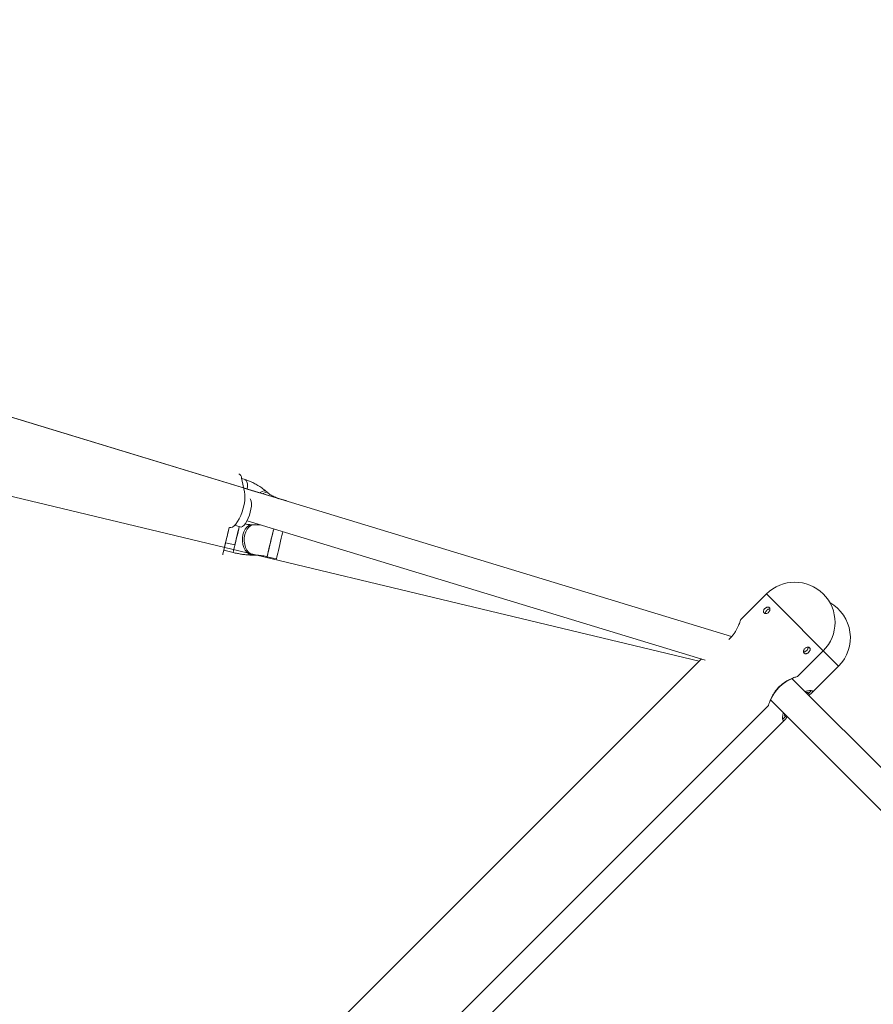
# Model space of a CAD drawing. Units: millimetres. Extents: x -1817 to 11823, y -1181 to 12902.
# Drawn here: x 2393 to 2843, y 3969 to 4488 of the extents above; entities that cross this region are included whole.
import ezdxf

# ---------------------------------------------------------------- set-up
doc = ezdxf.new("R2010")
doc.units = ezdxf.units.MM
doc.layers.add('Dimensions', color=7, linetype='Continuous')
doc.styles.get("Standard").update_dxf_attribs({"font": 'arial.ttf'})
doc.dimstyles.new('Leikkiset keinu', dxfattribs={"dimtxt": 150, "dimasz": 2.5, "dimexe": 0.06, "dimexo": 0.625, "dimtad": 0, "dimtih": 1, "dimtoh": 1, "dimdec": 0, "dimtxsty": 'Standard', "dimcen": 2.5, "dimadec": 0, "dimazin": 0, "dimtfac": 1, "dimtmove": 0, "dimatfit": 3, "dimfxl": 1, "dimarcsym": 0})

# ---------------------------------------------------------------- blocks, each defined once
blk = doc.blocks.new('*D2')
at = {"layer": 'Defpoints', "color": 0}
for p in [(5032.72, 11441.6), (-1532.77, 13.66), (7555.54, 13.66)]:
    blk.add_point(p, dxfattribs=at)
at = {"layer": 'Dimensions', "color": 0, "lineweight": -2}
for p, q in [((5032.1, 11441.6), (-1532.83, 11441.6)), ((-1532.77, 11439.1), (-1532.77, 5804.83)), ((-1532.77, 16.16), (-1532.77, 5650.43)), ((7554.92, 13.66), (-1532.83, 13.66))]:
    blk.add_line(p, q, dxfattribs=at)
at = {"layer": 'Dimensions', "color": 0}
for points in [[(-1532.36, 11439.1), (-1533.19, 11439.1), (-1532.77, 11441.6)], [(-1533.19, 16.16), (-1532.36, 16.16), (-1532.77, 13.66)]]:
    blk.add_solid(points, dxfattribs=at)
at = {"layer": 'Dimensions', "color": 0, "lineweight": 5, "insert": (-1532.77, 5727.63), "char_height": 150, "attachment_point": 5}
blk.add_mtext('11428', dxfattribs=at)
blk = doc.blocks.new('*D3')
at = {"layer": 'Defpoints', "color": 0}
for p in [(11822.53, 5773.91), (352.61, 4711.86), (11822.53, -1083.05)]:
    blk.add_point(p, dxfattribs=at)
at = {"layer": 'Dimensions', "color": 0, "lineweight": -2}
for p, q in [((11822.53, 5773.29), (11822.53, -1083.11)), ((352.61, 4711.24), (352.61, -1083.11)), ((355.11, -1083.05), (5812.37, -1083.05)), ((11820.03, -1083.05), (6362.77, -1083.05))]:
    blk.add_line(p, q, dxfattribs=at)
at = {"layer": 'Dimensions', "color": 0}
for points in [[(355.11, -1082.63), (355.11, -1083.46), (352.61, -1083.05)], [(11820.03, -1083.46), (11820.03, -1082.63), (11822.53, -1083.05)]]:
    blk.add_solid(points, dxfattribs=at)
at = {"layer": 'Dimensions', "color": 0, "lineweight": 5, "insert": (6087.57, -1083.05), "char_height": 150, "attachment_point": 5}
blk.add_mtext('11470', dxfattribs=at)
blk = doc.blocks.new('*D4')
at = {"layer": 'Defpoints', "color": 0}
for p in [(10043.23, 5823.63), (2145.11, 4282.81), (10043.23, -584.32)]:
    blk.add_point(p, dxfattribs=at)
at = {"layer": 'Dimensions', "color": 0, "lineweight": -2}
for p, q in [((10043.23, 5823.01), (10043.23, -584.38)), ((2145.11, 4282.18), (2145.11, -584.38)), ((2147.61, -584.32), (5870.27, -584.32)), ((10040.73, -584.32), (6318.07, -584.32))]:
    blk.add_line(p, q, dxfattribs=at)
at = {"layer": 'Dimensions', "color": 0}
for points in [[(2147.61, -583.91), (2147.61, -584.74), (2145.11, -584.32)], [(10040.73, -584.74), (10040.73, -583.91), (10043.23, -584.32)]]:
    blk.add_solid(points, dxfattribs=at)
at = {"layer": 'Dimensions', "color": 0, "lineweight": 5, "insert": (6094.17, -584.32), "char_height": 150, "attachment_point": 5}
blk.add_mtext('7898', dxfattribs=at)
blk = doc.blocks.new('*D5')
at = {"layer": 'Defpoints', "color": 0}
for p in [(-766.78, 9649.05), (4428.37, 9649.05), (4422.69, 2005.23)]:
    blk.add_point(p, dxfattribs=at)
at = {"layer": 'Dimensions', "color": 0, "lineweight": -2}
for p, q in [((4427.75, 9649.05), (-766.84, 9649.05)), ((-766.78, 9646.55), (-766.78, 5904.34)), ((-766.78, 2007.73), (-766.78, 5749.94)), ((4422.07, 2005.23), (-766.84, 2005.23))]:
    blk.add_line(p, q, dxfattribs=at)
at = {"layer": 'Dimensions', "color": 0}
for points in [[(-766.36, 9646.55), (-767.2, 9646.55), (-766.78, 9649.05)], [(-767.2, 2007.73), (-766.36, 2007.73), (-766.78, 2005.23)]]:
    blk.add_solid(points, dxfattribs=at)
at = {"layer": 'Dimensions', "color": 0, "lineweight": 5, "insert": (-766.78, 5827.14), "char_height": 150, "attachment_point": 5}
blk.add_mtext('7644', dxfattribs=at)

msp = doc.modelspace()

# ---------------------------------------------------------------- linework, layer by layer
at = {"linetype": 'Continuous', "lineweight": 5}
for p, q in [((2768.37, 4162.58), (2356.83, 4287.85)), ((2333.13, 4249.73), (2751.25, 4149.52)), ((2509.98, 4246), (2511.55, 4238.74)), ((2511.81, 4245.27), (2510.02, 4245.82)), ((2518.68, 4238.47), (2511.11, 4240.77)), ((2523.72, 4238.4), (2522.72, 4239.25)), ((2533.37, 4234.18), (2528.88, 4235.55)), ((2512.82, 4223.53), (2754.42, 4150.09)), ((2506.29, 4221.18), (2509.21, 4220.29)), ((2516.7, 4221.5), (2515.7, 4221.48)), ((2500.77, 4208.76), (2501.46, 4211.76)), ((2501.52, 4212), (2506.38, 4210.82)), ((2500.78, 4208.94), (2500.08, 4205.95)), ((2500.59, 4208.01), (2505.48, 4206.82)), ((2515.92, 4205.48), (2516.92, 4205.5)), ((2523.38, 4204.6), (2528.27, 4203.42)), ((2786.71, 4184.98), (2773.12, 4171.39)), ((2824.78, 4146.91), (2786.71, 4184.98)), ((2803.19, 4141.5), (2816.69, 4155)), ((2752.43, 4150.7), (2376.1, 3774.37)), ((2810.62, 4132.74), (2824.78, 4146.91)), ((2886.61, 4053.97), (2800.19, 4140.39)), ((2788.87, 4129.09), (2876.25, 4041.71)), ((2808.52, 4132.06), (2809.78, 4133.32)), ((2400.14, 3738.45), (2787.86, 4126.17)), ((2407.64, 3729.77), (2796.47, 4118.59)), ((2795.9, 4119.44), (2797.21, 4120.75))]:
    msp.add_line(p, q, dxfattribs=at)
at = {"linetype": 'Continuous', "lineweight": 5, "flags": 128}
for points in [[(2356.83, 4287.85), (2533.45, 4234.15), (2533.37, 4234.18)], [(2512.96, 4240.2), (2512.97, 4240.25), (2513.08, 4241.74), (2513.02, 4243.04), (2512.79, 4244.09), (2512.41, 4244.83), (2511.89, 4245.24), (2511.81, 4245.27)], [(2511.55, 4238.74), (2511.73, 4237.38), (2511.74, 4235.78), (2511.59, 4234), (2511.28, 4232.11), (2510.81, 4230.16), (2510.21, 4228.22), (2509.49, 4226.36), (2508.68, 4224.64), (2507.8, 4223.12), (2506.9, 4221.86), (2505.99, 4220.88), (2505.1, 4220.24), (2504.28, 4219.94), (2503.61, 4219.99)], [(2519.4, 4238.25), (2519.68, 4238.44), (2520.72, 4239.05), (2521.61, 4239.39), (2522.31, 4239.44), (2522.72, 4239.26)], [(2520.92, 4237.75), (2521.72, 4238.2), (2522.61, 4238.54), (2523.31, 4238.59), (2523.71, 4238.41)], [(2514.98, 4233.92), (2515.13, 4232.74), (2515.1, 4231.34), (2514.91, 4229.77), (2514.56, 4228.12), (2514.07, 4226.46), (2513.46, 4224.87), (2512.77, 4223.43), (2512.01, 4222.19), (2511.23, 4221.23), (2510.47, 4220.57), (2509.76, 4220.27), (2509.21, 4220.29)], [(2514.5, 4235.11), (2514.68, 4234.83), (2514.98, 4233.92)], [(2529.39, 4235.21), (2528.96, 4235.52), (2528.89, 4235.54)], [(2503.44, 4220.04), (2503.21, 4219.08), (2502.74, 4217.12), (2502.29, 4215.23), (2501.86, 4213.48), (2501.49, 4211.93), (2501.18, 4210.63), (2500.94, 4209.62), (2500.78, 4208.94)], [(2503.45, 4220.04), (2503.07, 4218.5), (2502.69, 4216.91), (2502.34, 4215.46), (2502.04, 4214.19), (2501.8, 4213.18), (2501.63, 4212.46), (2501.54, 4212.07)], [(2505.54, 4207.08), (2505.68, 4207.69), (2505.9, 4208.62), (2506.19, 4209.82), (2506.54, 4211.26), (2506.92, 4212.84), (2507.32, 4214.51), (2507.73, 4216.19), (2508.11, 4217.78), (2508.47, 4219.24), (2508.76, 4220.42)], [(2508.69, 4220.45), (2508.42, 4219.35), (2508.02, 4217.67), (2507.62, 4216.03), (2507.26, 4214.51), (2506.94, 4213.19), (2506.68, 4212.11), (2506.5, 4211.34), (2506.4, 4210.91), (2506.39, 4210.84), (2506.46, 4211.13), (2506.62, 4211.77), (2506.85, 4212.73), (2507.15, 4213.96), (2507.51, 4215.41), (2507.9, 4217.01), (2508.3, 4218.69), (2508.7, 4220.36), (2508.72, 4220.44)], [(2510.64, 4216.22), (2511.15, 4217.77), (2511.88, 4219.13), (2512.8, 4220.21), (2513.85, 4220.99), (2515, 4221.41), (2515.7, 4221.48)], [(2511.64, 4216.24), (2512.15, 4217.79), (2512.88, 4219.14), (2513.8, 4220.23), (2514.85, 4221), (2516, 4221.42), (2516.69, 4221.5)], [(2523.38, 4204.6), (2523.42, 4204.79), (2523.55, 4205.32), (2523.76, 4206.19), (2524.03, 4207.35), (2524.37, 4208.74), (2524.74, 4210.3), (2525.14, 4211.96), (2525.55, 4213.64), (2525.94, 4215.26), (2526.3, 4216.75), (2526.62, 4218.03), (2526.87, 4219.05), (2526.91, 4219.24)], [(2523.44, 4204.86), (2523.58, 4205.47), (2523.81, 4206.4), (2524.09, 4207.6), (2524.44, 4209.04), (2524.82, 4210.62), (2525.22, 4212.29), (2525.63, 4213.97), (2526.02, 4215.56), (2526.37, 4217.02), (2526.67, 4218.25), (2526.91, 4219.21), (2526.91, 4219.24)], [(2528.33, 4203.68), (2528.47, 4204.29), (2528.69, 4205.22), (2528.98, 4206.42), (2529.33, 4207.85), (2529.71, 4209.44), (2530.11, 4211.11), (2530.52, 4212.78), (2530.91, 4214.38), (2531.26, 4215.83), (2531.56, 4217.07), (2531.73, 4217.78)], [(2501.54, 4212.07), (2501.52, 4212.02), (2501.51, 4211.98), (2501.51, 4211.94), (2501.5, 4211.9), (2501.49, 4211.86), (2501.48, 4211.82), (2501.47, 4211.79), (2501.46, 4211.76)], [(2515.92, 4205.48), (2514.85, 4205.62), (2513.71, 4206.13), (2512.67, 4206.97), (2511.78, 4208.13), (2511.08, 4209.53), (2510.59, 4211.12), (2510.36, 4212.81), (2510.37, 4214.54), (2510.64, 4216.22)], [(2516.92, 4205.5), (2515.85, 4205.64), (2514.71, 4206.14), (2513.67, 4206.99), (2512.78, 4208.14), (2512.08, 4209.54), (2511.59, 4211.13), (2511.35, 4212.83), (2511.37, 4214.56), (2511.64, 4216.24)], [(2500.08, 4205.95), (2500.01, 4205.62), (2500.02, 4205.65), (2500.12, 4206.05), (2500.31, 4206.8), (2500.57, 4207.86), (2500.6, 4208)], [(2500.59, 4208.01), (2500.62, 4208.12), (2500.72, 4208.57)], [(2505.48, 4206.82), (2505.48, 4206.83), (2505.54, 4207.08)], [(2523.38, 4204.6), (2523.38, 4204.61), (2523.44, 4204.86)], [(2528.27, 4203.42), (2528.27, 4203.43), (2528.33, 4203.68)]]:
    msp.add_lwpolyline(points, dxfattribs=at)
at = {"linetype": 'Continuous', "lineweight": 5}
for centre, radius, start, end in [((2507.4, 4245.94), 2.59, 1.4721, 65.8643), ((2531.32, 4201.66), 31.37, 166.9012, 167.2579), ((2801.7, 4169.99), 21.2, 315, 135), ((2809.79, 4161.9), 21.2, 315, 60.6567), ((2808.34, 4120.93), 21.05, 110.7391, 159.2609)]:
    msp.add_arc(centre, radius, start, end, dxfattribs=at)
for points, knots in [([(2522.72, 4239.25), (2522.38, 4239.54), (2521.41, 4240.35), (2519.68, 4241.58), (2517.54, 4242.87), (2515.31, 4243.98), (2513.39, 4244.77), (2512.21, 4245.14), (2511.81, 4245.27)], [0, 0, 0, 0, 0.108987, 0.306377, 0.50262, 0.699124, 0.897031, 1, 1, 1, 1]), ([(2528.88, 4235.55), (2528.7, 4235.6), (2528.17, 4235.77), (2527.2, 4236.17), (2526.04, 4236.76), (2524.93, 4237.45), (2524.17, 4238.02), (2523.8, 4238.33), (2523.72, 4238.4)], [0, 0, 0, 0, 0.107663, 0.314061, 0.525559, 0.740549, 0.940335, 1, 1, 1, 1]), ([(2515.7, 4221.48), (2515.55, 4221.48), (2515.16, 4221.48), (2514.29, 4221.52), (2513.1, 4221.65), (2512.2, 4221.77), (2511.69, 4221.87), (2511.68, 4221.87)], [0, 0, 0, 0, 0.157882, 0.418647, 0.696549, 0.991062, 1, 1, 1, 1]), ([(2519.96, 4221.35), (2519.79, 4221.37), (2518.86, 4221.47), (2517.79, 4221.5), (2516.9, 4221.5), (2516.7, 4221.5)], [0, 0, 0, 0, 0.153321, 0.806143, 1, 1, 1, 1]), ([(2505.48, 4206.82), (2505.87, 4206.73), (2506.99, 4206.47), (2508.86, 4206.1), (2511.06, 4205.77), (2513.23, 4205.55), (2514.84, 4205.48), (2515.72, 4205.48), (2515.92, 4205.48)], [0, 0, 0, 0, 0.106243, 0.308017, 0.51164, 0.719556, 0.935796, 1, 1, 1, 1]), ([(2516.92, 4205.5), (2517.07, 4205.5), (2517.47, 4205.5), (2518.33, 4205.45), (2519.52, 4205.33), (2520.9, 4205.13), (2522.22, 4204.88), (2523.06, 4204.68), (2523.38, 4204.6)], [0, 0, 0, 0, 0.105943, 0.280934, 0.467431, 0.665069, 0.870182, 1, 1, 1, 1]), ([(2785.91, 4177.3), (2786.08, 4177.45), (2786.41, 4177.75), (2786.99, 4178.02), (2787.55, 4178.1), (2788.04, 4177.98), (2788.41, 4177.67), (2788.61, 4177.2), (2788.62, 4176.62), (2788.44, 4176.02), (2788.08, 4175.45), (2787.58, 4174.99), (2786.99, 4174.69), (2786.38, 4174.57), (2785.84, 4174.65), (2785.41, 4174.92), (2785.17, 4175.33), (2785.12, 4175.85), (2785.27, 4176.42), (2785.56, 4176.92), (2785.81, 4177.2), (2785.91, 4177.3)], [0, 0, 0, 0, 0.0535126, 0.1070452, 0.1607012, 0.2144753, 0.2680826, 0.3215178, 0.3750405, 0.4287794, 0.4825126, 0.5360427, 0.589481, 0.6430738, 0.6968412, 0.7505173, 0.8039892, 0.8574585, 0.9111179, 0.9648863, 1, 1, 1, 1]), ([(2786.17, 4174.64), (2786.16, 4174.71), (2786.13, 4174.94), (2786.28, 4175.41), (2786.56, 4175.91), (2786.81, 4176.19), (2786.91, 4176.3)], [0, 0, 0, 0, 0.136008, 0.460557, 0.785715, 1, 1, 1, 1]), ([(2786.91, 4176.3), (2787.08, 4176.45), (2787.42, 4176.75), (2787.99, 4177), (2788.39, 4177.1), (2788.57, 4177.06), (2788.58, 4177.06)], [0, 0, 0, 0, 0.323766, 0.647499, 0.972308, 1, 1, 1, 1]), ([(2773.16, 4171.35), (2773.18, 4171.39), (2773.23, 4171.55), (2772.95, 4170.67), (2772.3, 4168.9), (2771.32, 4166.7), (2770.14, 4164.71), (2768.85, 4162.86), (2767.62, 4161.69), (2766.89, 4160.99)], [0, 0, 0, 0, 0.0558898, 0.2345847, 0.4182815, 0.6208413, 0.7262605, 0.8353849, 1, 1, 1, 1]), ([(2809.01, 4154.2), (2808.84, 4154.05), (2808.51, 4153.75), (2807.93, 4153.49), (2807.37, 4153.4), (2806.88, 4153.52), (2806.51, 4153.83), (2806.31, 4154.3), (2806.3, 4154.88), (2806.48, 4155.49), (2806.84, 4156.05), (2807.34, 4156.51), (2807.93, 4156.82), (2808.54, 4156.93), (2809.08, 4156.85), (2809.51, 4156.59), (2809.75, 4156.17), (2809.8, 4155.66), (2809.65, 4155.09), (2809.36, 4154.58), (2809.11, 4154.31), (2809.01, 4154.2)], [0, 0, 0, 0, 0.053532, 0.107048, 0.160721, 0.214489, 0.268097, 0.321532, 0.375055, 0.428794, 0.482528, 0.536058, 0.589496, 0.643089, 0.696851, 0.750534, 0.804006, 0.85746, 0.911138, 0.964904, 1, 1, 1, 1]), ([(2808.01, 4155.2), (2807.84, 4155.05), (2807.5, 4154.75), (2806.93, 4154.5), (2806.53, 4154.4), (2806.35, 4154.44), (2806.34, 4154.45)], [0, 0, 0, 0, 0.323833, 0.64752, 0.972312, 1, 1, 1, 1]), ([(2808.75, 4156.87), (2808.76, 4156.8), (2808.79, 4156.56), (2808.64, 4156.09), (2808.36, 4155.59), (2808.11, 4155.31), (2808.01, 4155.2)], [0, 0, 0, 0, 0.136073, 0.460645, 0.785811, 1, 1, 1, 1]), ([(2787.81, 4126.21), (2787.8, 4126.17), (2787.75, 4126.01), (2788.03, 4126.89), (2788.67, 4128.66), (2789.66, 4130.86), (2790.84, 4132.85), (2792.24, 4134.82), (2794.31, 4136.96), (2796.99, 4138.85), (2799.64, 4140.2), (2801.55, 4140.94), (2802.62, 4141.31), (2803.1, 4141.47), (2803.16, 4141.49), (2803.19, 4141.5)], [0, 0, 0, 0, 0.029521, 0.123908, 0.220936, 0.327928, 0.38361, 0.441256, 0.542989, 0.634061, 0.731271, 0.841204, 0.896082, 0.952917, 1, 1, 1, 1]), ([(2807.02, 4133.56), (2807.67, 4133.71), (2808.79, 4133.98), (2809.92, 4134), (2810.66, 4133.92), (2810.88, 4133.77), (2810.98, 4133.7)], [0, 0, 0, 0, 0.317991, 0.553685, 0.797775, 1, 1, 1, 1]), ([(2810.11, 4134.22), (2810.22, 4134.05), (2810.35, 4133.84), (2809.85, 4133.43), (2809.75, 4133.35)], [0, 0, 0, 0, 0.806526, 1, 1, 1, 1]), ([(2807.65, 4132.93), (2807.89, 4132.96), (2808.43, 4133.01), (2808.61, 4132.88), (2808.7, 4132.8)], [0, 0, 0, 0, 0.447318, 1, 1, 1, 1]), ([(2808.7, 4132.8), (2808.8, 4132.66), (2808.91, 4132.5), (2808.55, 4132.14), (2808.49, 4132.09)], [0, 0, 0, 0, 0.8565564, 1, 1, 1, 1]), ([(2810.98, 4133.7), (2811.02, 4133.5), (2811.1, 4133.1), (2810.21, 4132.36), (2809.29, 4131.72), (2809.03, 4131.55)], [0, 0, 0, 0, 0.421658, 0.842291, 1, 1, 1, 1]), ([(2795.89, 4119.45), (2795.76, 4119.33), (2795.41, 4118.98), (2795.19, 4119.09), (2795.05, 4119.16)], [0, 0, 0, 0, 0.372299, 1, 1, 1, 1]), ([(2797.72, 4120.24), (2797.5, 4119.92), (2797.03, 4119.23), (2796.5, 4118.6), (2795.88, 4118.07), (2795.38, 4118.26), (2795.25, 4119.65), (2795.32, 4121.11), (2795.65, 4122.14), (2795.69, 4122.27)], [0, 0, 0, 0, 0.098405, 0.217299, 0.340292, 0.560311, 0.762217, 0.969768, 1, 1, 1, 1]), ([(2797.15, 4120.8), (2797.01, 4120.68), (2796.7, 4120.39), (2796.41, 4120.58), (2796.2, 4120.93), (2796.29, 4121.56), (2796.31, 4121.65)], [0, 0, 0, 0, 0.217161, 0.485454, 0.926186, 1, 1, 1, 1])]:
    msp.add_open_spline(points, degree=3, knots=knots, dxfattribs=at)

# ---------------------------------------------------------------- dimensions: what is measured, and where the dimension line sits
at = {"layer": 'Dimensions', "lineweight": 5}
for base, p1, p2, picture, middle in [((-1532.77, 13.66), (5032.72, 11441.6), (7555.54, 13.66), '*D2', (-1532.77, 5727.63)), ((-766.78, 9649.05), (4422.69, 2005.23), (4428.37, 9649.05), '*D5', (-766.78, 5827.14))]:
    dim = msp.add_linear_dim(base=base, p1=p1, p2=p2, angle=90, dimstyle='Leikkiset keinu', dxfattribs=at)
    dim.commit()
    dim.dimension.update_dxf_attribs({"geometry": picture, "text_midpoint": middle})
for base, p1, p2, picture, middle in [((10043.23, -584.32), (2145.11, 4282.81), (10043.23, 5823.63), '*D4', (6094.17, -584.32)), ((11822.53, -1083.05), (352.61, 4711.86), (11822.53, 5773.91), '*D3', (6087.57, -1083.05))]:
    dim = msp.add_linear_dim(base=base, p1=p1, p2=p2, dimstyle='Leikkiset keinu', dxfattribs=at)
    dim.commit()
    dim.dimension.update_dxf_attribs({"geometry": picture, "text_midpoint": middle})

doc.saveas('drawing.dxf')
